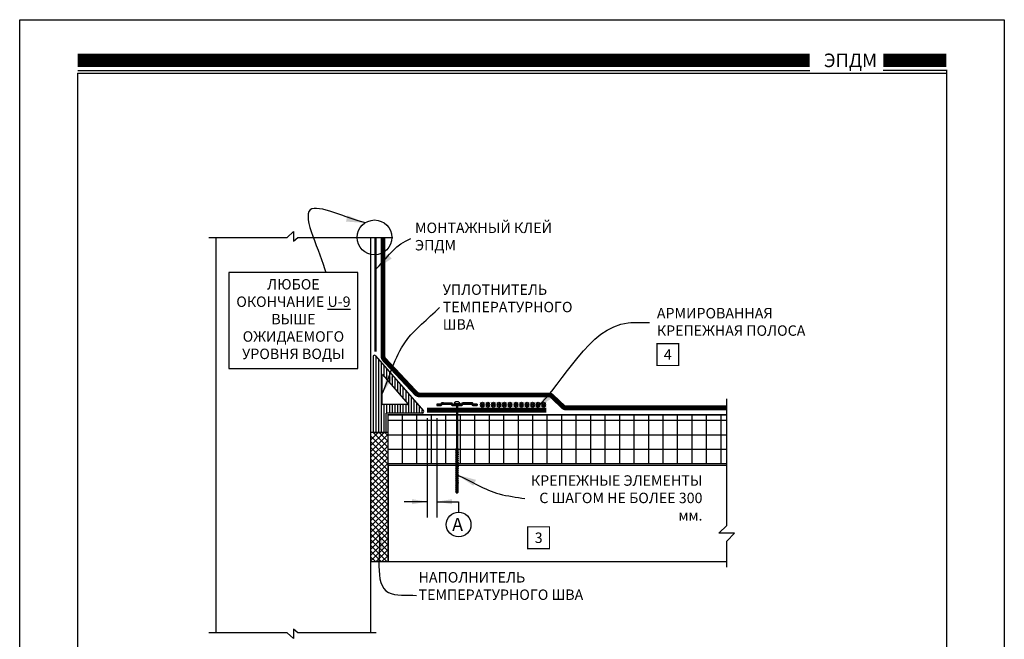
# Model space of a CAD drawing. Units: inches. Extents: x 908 to 1088, y 222 to 314.
# Drawn here: x 1063 to 1088, y 298 to 314 of the extents above; entities that cross this region are included whole.
import ezdxf

# ---------------------------------------------------------------- set-up
doc = ezdxf.new("R2010")
doc.units = ezdxf.units.IN
doc.header["$MEASUREMENT"] = 0
doc.linetypes.add('DASHED', pattern=[0.75, 0.5, -0.25])
doc.linetypes.add('DASHED2', pattern=[0.375, 0.25, -0.125])
doc.layers.get('DEFPOINTS').update_dxf_attribs({"color": 2})
for name, color, linetype in [('BONDINGADHESIVE', 32, 'DASHED2'), ('BORDER 2', 253, 'Continuous'), ('DETAIL', 7, 'Continuous'), ('INSULATION2', 251, 'Continuous'), ('LEADERS', 250, 'Continuous'), ('LINE50', 250, 'Continuous'), ('LINE52', 252, 'Continuous'), ('MEMBRANE1', 5, 'Continuous'), ('NOTES', 7, 'Continuous'), ('SHEETMETAL2', 244, 'Continuous'), ('SOLID', 7, 'Continuous')]:
    doc.layers.add(name, color=color, linetype=linetype)
doc.layers.add('PSSEAL', color=134, linetype='DASHED2', lineweight=35)
doc.layers.add('RUSS STRIPP', color=1, linetype='ZIGZAG', lineweight=40)
doc.styles.add('ARCHQUIK', font='simplex.shx', dxfattribs={"height": 0.25})
doc.linetypes.add('ZIGZAG', pattern='A,0.0001,-0.2,[131,ltypeshp.shx,S=0.2,R=0,X=-0.2,Y=0],-0.4,[131,ltypeshp.shx,S=0.2,R=180,X=0.2,Y=0],-0.2', length=0.8001)
doc.dimstyles.get("Standard").update_dxf_attribs({"dimtxt": 0.18, "dimasz": 0.18, "dimexe": 0.18, "dimexo": 0.0625, "dimgap": 0.09, "dimtad": 0, "dimtih": 1, "dimtoh": 1, "dimdec": 4, "dimzin": 0, "dimdsep": 46, "dimtxsty": 'Standard', "dimcen": 0.09, "dimadec": 0, "dimazin": 0, "dimtfac": 1, "dimtdec": 4, "dimtofl": 0, "dimtmove": 0, "dimatfit": 3, "dimfxl": 1, "dimtolj": 1, "dimtzin": 0, "dimarcsym": 0})

# ---------------------------------------------------------------- blocks, each defined once
blk = doc.blocks.new('D-W EXPAN JOINT FILLER')
at = {"layer": 'LINE52'}
for p, q in [((-0.225, -0.196), (-0.029, 0)), ((-0.225, -0.346), (0.121, 0)), ((0.225, -0.382), (-0.157, 0)), ((0.225, -0.233), (-0.008, 0)), ((0.225, -0.083), (0.142, 0)), ((-0.225, -0.495), (0.225, -0.045)), ((0.225, -0.531), (-0.225, -0.081)), ((-0.225, -0.644), (0.225, -0.194)), ((0.225, -0.68), (-0.225, -0.23)), ((-0.225, -0.793), (0.225, -0.343)), ((0.225, -0.828), (-0.225, -0.378)), ((-0.225, -0.942), (0.225, -0.492)), ((0.225, -0.978), (-0.225, -0.528)), ((-0.225, -1.091), (0.225, -0.641)), ((0.225, -1.128), (-0.225, -0.678)), ((-0.225, -1.241), (0.225, -0.79)), ((0.225, -1.277), (-0.225, -0.827)), ((-0.225, -1.39), (0.225, -0.94)), ((0.225, -1.426), (-0.225, -0.976)), ((-0.225, -1.539), (0.225, -1.089)), ((0.225, -1.575), (-0.225, -1.125)), ((-0.225, -1.688), (0.225, -1.238)), ((0.225, -1.724), (-0.225, -1.274)), ((-0.225, -1.837), (0.225, -1.387)), ((0.225, -1.873), (-0.225, -1.423)), ((-0.225, -1.986), (0.225, -1.536)), ((0.225, -2.023), (-0.225, -1.572)), ((-0.225, -2.135), (0.225, -1.685)), ((0.225, -2.172), (-0.225, -1.722)), ((-0.225, -2.285), (0.225, -1.835)), ((0.225, -2.321), (-0.225, -1.871)), ((-0.225, -2.434), (0.225, -1.984)), ((0.225, -2.47), (-0.225, -2.02)), ((-0.225, -2.583), (0.225, -2.133)), ((0.225, -2.619), (-0.225, -2.169)), ((-0.225, -2.732), (0.225, -2.282)), ((0.225, -2.768), (-0.225, -2.318)), ((-0.225, -2.881), (0.225, -2.431)), ((0.225, -2.917), (-0.225, -2.467)), ((-0.225, -3.03), (0.225, -2.58)), ((0.225, -3.067), (-0.225, -2.617)), ((-0.225, -3.18), (0.225, -2.73)), ((0.225, -3.216), (-0.225, -2.766)), ((-0.225, -3.329), (0.225, -2.879)), ((0.195, -3.335), (-0.225, -2.915)), ((-0.082, -3.335), (0.225, -3.028)), ((0.046, -3.335), (-0.225, -3.064)), ((-0.103, -3.335), (-0.225, -3.213)), ((0.067, -3.335), (0.225, -3.177)), ((0.216, -3.335), (0.225, -3.326))]:
    blk.add_line(p, q, dxfattribs=at)
blk.add_lwpolyline([(-0.225, -3.335), (0.225, -3.335), (0.225, 0), (-0.225, 0)], close=True, dxfattribs=at)
blk = doc.blocks.new('*X9')
at = {"color": 0}
for p, q in [((2.125, 4.181), (2.125, 5.056)), ((2.156, 4.181), (2.156, 5.02)), ((2.188, 4.181), (2.188, 4.984)), ((2.219, 4.824), (2.219, 4.948)), ((2.25, 4.788), (2.25, 4.912)), ((2.281, 4.752), (2.281, 4.876)), ((2.312, 4.716), (2.312, 4.84)), ((2.344, 4.68), (2.344, 4.805)), ((2.375, 4.644), (2.375, 4.769)), ((2.406, 4.608), (2.406, 4.733)), ((2.438, 4.572), (2.438, 4.697)), ((2.469, 4.536), (2.469, 4.661)), ((2.5, 4.406), (2.5, 4.625)), ((2.531, 4.406), (2.531, 4.589)), ((2.562, 4.406), (2.562, 4.553)), ((2.219, 4.181), (2.219, 4.505)), ((2.25, 4.406), (2.25, 4.505)), ((2.281, 4.406), (2.281, 4.505)), ((2.312, 4.406), (2.312, 4.505)), ((2.344, 4.406), (2.344, 4.505)), ((2.375, 4.406), (2.375, 4.505)), ((2.406, 4.406), (2.406, 4.505)), ((2.438, 4.406), (2.438, 4.505)), ((2.469, 4.406), (2.469, 4.505)), ((2.594, 4.406), (2.594, 4.517)), ((2.625, 4.406), (2.625, 4.481)), ((2.656, 4.406), (2.656, 4.445))]:
    blk.add_line(p, q, dxfattribs=at)
blk = doc.blocks.new('20110602 THERMOSET TITLE')
for p, q in [((1.505, 31.689), (20.462, 31.689)), ((24, 31.689), (22.363, 31.689))]:
    blk.add_line(p, q)
at = {"layer": 'DEFPOINTS'}
for p, q in [((24, 31.7), (24, 3.543)), ((1.5, 31.618), (24, 31.618)), ((1.5, 31.618), (1.5, 3.543))]:
    blk.add_line(p, q, dxfattribs=at)
blk.add_lwpolyline([(0, 33), (25.5, 33), (25.5, 0), (0, 0)], close=True, dxfattribs=at)
at = {"layer": 'SOLID', "const_width": 0.352}
for points in [[(1.505, 31.948), (20.462, 31.948)], [(24, 31.948), (22.363, 31.948)]]:
    blk.add_lwpolyline(points, dxfattribs=at)
at = {"linetype": 'Continuous', "insert": (22.205, 31.948), "char_height": 0.35099, "attachment_point": 6, "style": 'ARCHQUIK'}
blk.add_mtext_dynamic_manual_height_columns('{\\fArial Black|b0|i0|c204|p34;ЭПДМ}', width=5.54881, gutter_width=1.25, heights=[0], dxfattribs=at)
blk = doc.blocks.new('PSSEAL 1')
at = {"layer": 'PSSEAL', "ltscale": 0.5}
h = blk.add_hatch(dxfattribs=at)
h.set_pattern_fill('AR-SAND', color=1, scale=0.01, style=0)
h.set_pattern_definition([(37.5, (0.031342, -2e-16), (-0.00063, 0.0192682), [0, -0.0152, 0, -0.017, 0, -0.01625]), (7.5, (0.031342, -2e-16), (0.017698, 0.0282215), [0, -0.0082, 0, -0.0137, 0, -0.00525]), (327.5, (0.019042, -2e-16), (0.0311414, 5.66e-05), [0, -0.005, 0, -0.018, 0, -0.0235]), (317.5, (0.019042, -2e-16), (0.0300613, 0.008777), [0, -0.0025, 0, -0.0118, 0, -0.0135])])
h.paths.add_polyline_path([(0.143, 0.03), (0.088, 0.063), (0.032, 0.03), (0.088, 0)])
h = blk.add_hatch(dxfattribs=at)
h.set_pattern_fill('AR-SAND', color=5, scale=0.01, angle=180, style=0)
h.set_pattern_definition([(142.5, (0.286381, -2e-15), (0.00063, 0.0192682), [0, -0.0152, 0, -0.017, 0, -0.01625]), (172.5, (0.286381, -2e-15), (-0.017698, 0.0282215), [0, -0.0082, 0, -0.0137, 0, -0.00525]), (212.5, (0.298681, -2e-15), (-0.0311414, 5.66e-05), [0, -0.005, 0, -0.018, 0, -0.0235]), (222.5, (0.29868, -2e-15), (-0.0300613, 0.008777), [0, -0.0025, 0, -0.0118, 0, -0.0135])])
h.paths.add_polyline_path([(0.23, 0), (0.285, 0.03), (0.23, 0.063), (0.175, 0.03)])
h = blk.add_hatch(dxfattribs=at)
h.set_pattern_fill('AR-SAND', color=1, scale=0.01, style=0)
h.set_pattern_definition([(142.5, (0.42907, -2e-16), (0.00063, 0.0192682), [0, -0.0152, 0, -0.017, 0, -0.01625]), (172.5, (0.42907, -2e-16), (-0.017698, 0.0282215), [0, -0.0082, 0, -0.0137, 0, -0.00525]), (212.5, (0.44137, -2e-16), (-0.0311414, 5.66e-05), [0, -0.005, 0, -0.018, 0, -0.0235]), (222.5, (0.44137, -2e-16), (-0.0300613, 0.008777), [0, -0.0025, 0, -0.0118, 0, -0.0135])])
h.paths.add_polyline_path([(0.373, 0), (0.428, 0.03), (0.373, 0.063), (0.318, 0.03)])
h = blk.add_hatch(dxfattribs=at)
h.set_pattern_fill('AR-SAND', color=5, scale=0.01, angle=180, style=0)
h.set_pattern_definition([(37.5, (0.45932, -2e-15), (-0.00063, 0.0192682), [0, -0.0152, 0, -0.017, 0, -0.01625]), (7.5, (0.45932, -2e-15), (0.017698, 0.0282215), [0, -0.0082, 0, -0.0137, 0, -0.00525]), (327.5, (0.44702, -2e-15), (0.0311414, 5.66e-05), [0, -0.005, 0, -0.018, 0, -0.0235]), (317.5, (0.44702, -2e-15), (0.0300613, 0.008777), [0, -0.0025, 0, -0.0118, 0, -0.0135])])
h.paths.add_polyline_path([(0.571, 0.03), (0.516, 0.063), (0.46, 0.03), (0.515, 0)])
h = blk.add_hatch(dxfattribs=at)
h.set_pattern_fill('AR-SAND', color=1, scale=0.01, style=0)
h.set_pattern_definition([(142.5, (0.71436, -2e-16), (0.00063, 0.0192682), [0, -0.0152, 0, -0.017, 0, -0.01625]), (172.5, (0.71436, -2e-16), (-0.017698, 0.0282215), [0, -0.0082, 0, -0.0137, 0, -0.00525]), (212.5, (0.72666, -2e-16), (-0.0311414, 5.66e-05), [0, -0.005, 0, -0.018, 0, -0.0235]), (222.5, (0.72666, -2e-16), (-0.0300613, 0.008777), [0, -0.0025, 0, -0.0118, 0, -0.0135])])
h.paths.add_polyline_path([(0.658, 0), (0.713, 0.03), (0.658, 0.063), (0.603, 0.03)])
h = blk.add_hatch(dxfattribs=at)
h.set_pattern_fill('AR-SAND', color=5, scale=0.01, angle=180, style=0)
h.set_pattern_definition([(142.5, (0.85696, -2e-15), (0.00063, 0.0192682), [0, -0.0152, 0, -0.017, 0, -0.01625]), (172.5, (0.85696, -2e-15), (-0.017698, 0.0282215), [0, -0.0082, 0, -0.0137, 0, -0.00525]), (212.5, (0.86926, -2e-15), (-0.0311414, 5.66e-05), [0, -0.005, 0, -0.018, 0, -0.0235]), (222.5, (0.86926, -2e-15), (-0.0300613, 0.008777), [0, -0.0025, 0, -0.0118, 0, -0.0135])])
h.paths.add_polyline_path([(0.801, 0), (0.856, 0.03), (0.801, 0.063), (0.746, 0.03)])
h = blk.add_hatch(dxfattribs=at)
h.set_pattern_fill('AR-SAND', color=5, scale=0.01, style=0)
h.set_pattern_definition([(322.5, (0.031342, -7e-16), (-0.00063, -0.0192682), [0, -0.0152, 0, -0.017, 0, -0.01625]), (352.5, (0.031342, -7e-16), (0.017698, -0.0282215), [0, -0.0082, 0, -0.0137, 0, -0.00525]), (32.5, (0.019042, -7e-16), (0.0311414, -5.66e-05), [0, -0.005, 0, -0.018, 0, -0.0235]), (42.5, (0.019042, -7e-16), (0.0300613, -0.008777), [0, -0.0025, 0, -0.0118, 0, -0.0135])])
h.paths.add_polyline_path([(0.088, 0), (0.032, -0.03), (0.088, -0.063), (0.143, -0.03)])
h = blk.add_hatch(dxfattribs=at)
h.set_pattern_fill('AR-SAND', color=1, scale=0.01, angle=180, style=0)
h.set_pattern_definition([(217.5, (0.286381, -2e-15), (0.00063, -0.0192682), [0, -0.0152, 0, -0.017, 0, -0.01625]), (187.5, (0.286381, -2e-15), (-0.017698, -0.0282215), [0, -0.0082, 0, -0.0137, 0, -0.00525]), (147.5, (0.298681, -2e-15), (-0.0311414, -5.66e-05), [0, -0.005, 0, -0.018, 0, -0.0235]), (137.5, (0.29868, -2e-15), (-0.0300613, -0.008777), [0, -0.0025, 0, -0.0118, 0, -0.0135])])
h.paths.add_polyline_path([(0.175, -0.03), (0.23, -0.063), (0.285, -0.03), (0.23, 0)])
h = blk.add_hatch(dxfattribs=at)
h.set_pattern_fill('AR-SAND', color=5, scale=0.01, style=0)
h.set_pattern_definition([(217.5, (0.42907, -7e-16), (0.00063, -0.0192682), [0, -0.0152, 0, -0.017, 0, -0.01625]), (187.5, (0.42907, -7e-16), (-0.017698, -0.0282215), [0, -0.0082, 0, -0.0137, 0, -0.00525]), (147.5, (0.44137, -7e-16), (-0.0311414, -5.66e-05), [0, -0.005, 0, -0.018, 0, -0.0235]), (137.5, (0.44137, -7e-16), (-0.0300613, -0.008777), [0, -0.0025, 0, -0.0118, 0, -0.0135])])
h.paths.add_polyline_path([(0.318, -0.03), (0.373, -0.063), (0.428, -0.03), (0.373, 0)])
h = blk.add_hatch(dxfattribs=at)
h.set_pattern_fill('AR-SAND', color=1, scale=0.01, angle=180, style=0)
h.set_pattern_definition([(322.5, (0.45932, -2e-15), (-0.00063, -0.0192682), [0, -0.0152, 0, -0.017, 0, -0.01625]), (352.5, (0.45932, -2e-15), (0.017698, -0.0282215), [0, -0.0082, 0, -0.0137, 0, -0.00525]), (32.5, (0.44702, -2e-15), (0.0311414, -5.66e-05), [0, -0.005, 0, -0.018, 0, -0.0235]), (42.5, (0.44702, -2e-15), (0.0300613, -0.008777), [0, -0.0025, 0, -0.0118, 0, -0.0135])])
h.paths.add_polyline_path([(0.515, 0), (0.46, -0.03), (0.516, -0.063), (0.571, -0.03)])
h = blk.add_hatch(dxfattribs=at)
h.set_pattern_fill('AR-SAND', color=5, scale=0.01, style=0)
h.set_pattern_definition([(217.5, (0.71436, -7e-16), (0.00063, -0.0192682), [0, -0.0152, 0, -0.017, 0, -0.01625]), (187.5, (0.71436, -7e-16), (-0.017698, -0.0282215), [0, -0.0082, 0, -0.0137, 0, -0.00525]), (147.5, (0.72666, -7e-16), (-0.0311414, -5.66e-05), [0, -0.005, 0, -0.018, 0, -0.0235]), (137.5, (0.72666, -7e-16), (-0.0300613, -0.008777), [0, -0.0025, 0, -0.0118, 0, -0.0135])])
h.paths.add_polyline_path([(0.603, -0.03), (0.658, -0.063), (0.713, -0.03), (0.658, 0)])
h = blk.add_hatch(dxfattribs=at)
h.set_pattern_fill('AR-SAND', color=1, scale=0.01, angle=180, style=0)
h.set_pattern_definition([(217.5, (0.85696, -2e-15), (0.00063, -0.0192682), [0, -0.0152, 0, -0.017, 0, -0.01625]), (187.5, (0.85696, -2e-15), (-0.017698, -0.0282215), [0, -0.0082, 0, -0.0137, 0, -0.00525]), (147.5, (0.86926, -2e-15), (-0.0311414, -5.66e-05), [0, -0.005, 0, -0.018, 0, -0.0235]), (137.5, (0.86926, -2e-15), (-0.0300613, -0.008777), [0, -0.0025, 0, -0.0118, 0, -0.0135])])
h.paths.add_polyline_path([(0.746, -0.03), (0.801, -0.063), (0.856, -0.03), (0.801, 0)])
at = {"layer": 'PSSEAL', "color": 7, "linetype": 'Continuous', "ltscale": 0.5, "const_width": 0.00391}
blk.add_lwpolyline([(0, 0), (0.872, 0)], dxfattribs=at)
at = {"layer": 'PSSEAL', "color": 1, "ltscale": 0.5}
for points in [[(0.032, 0.03), (0.088, 0.063), (0.143, 0.03), (0.088, 0)], [(0.428, 0.03), (0.373, 0.063), (0.318, 0.03), (0.373, 0)], [(0.713, 0.03), (0.658, 0.063), (0.603, 0.03), (0.658, 0)], [(0.285, -0.03), (0.23, -0.063), (0.175, -0.03), (0.23, 0)], [(0.46, -0.03), (0.516, -0.063), (0.571, -0.03), (0.515, 0)], [(0.856, -0.03), (0.801, -0.063), (0.746, -0.03), (0.801, 0)]]:
    blk.add_lwpolyline(points, close=True, dxfattribs=at)
at = {"layer": 'PSSEAL', "color": 5, "ltscale": 0.5}
for points in [[(0.285, 0.03), (0.23, 0.063), (0.175, 0.03), (0.23, 0)], [(0.46, 0.03), (0.516, 0.063), (0.571, 0.03), (0.515, 0)], [(0.856, 0.03), (0.801, 0.063), (0.746, 0.03), (0.801, 0)], [(0.032, -0.03), (0.088, -0.063), (0.143, -0.03), (0.088, 0)], [(0.428, -0.03), (0.373, -0.063), (0.318, -0.03), (0.373, 0)], [(0.713, -0.03), (0.658, -0.063), (0.603, -0.03), (0.658, 0)]]:
    blk.add_lwpolyline(points, close=True, dxfattribs=at)
blk = doc.blocks.new('NOTE NO 1')
at = {"layer": 'DEFPOINTS', "linetype": 'Continuous'}
blk.add_point((0, 0), dxfattribs=at)
at = {"layer": 'NOTES', "color": 1, "const_width": 0.0312}
blk.add_lwpolyline([(0.282, 0.282), (-0.282, 0.282), (-0.282, -0.282), (0.282, -0.282)], close=True, dxfattribs=at)
blk = doc.blocks.new('Carlisle Fastener Plate 1')
at = {"layer": 'NOTES', "insert": (4.528, 0), "char_height": 0.27, "attachment_point": 3, "style": 'ARCHQUIK'}
blk.add_mtext_dynamic_manual_height_columns('КРЕПЕЖНЫЕ ЭЛЕМЕНТЫ С ШАГОМ НЕ БОЛЕЕ 300 мм.', width=4.52754, gutter_width=0.5, heights=[2.183], dxfattribs=at)
blk = doc.blocks.new('6 PS RUSS NOTE 1')
at = {"layer": 'NOTES', "insert": (0, 0), "char_height": 0.26993, "attachment_point": 1, "style": 'ARCHQUIK'}
blk.add_mtext_dynamic_manual_height_columns('АРМИРОВАННАЯ КРЕПЕЖНАЯ ПОЛОСА', width=4.62864, gutter_width=1.25, heights=[2.306], dxfattribs=at)
blk = doc.blocks.new('RANYU9')
at = {"layer": 'NOTES'}
blk.add_lwpolyline([(0, 0), (-3.343, 0), (-3.343, -2.483), (0, -2.483)], close=True, dxfattribs=at)
at = {"layer": 'NOTES', "insert": (-1.672, -0.173), "char_height": 0.27, "attachment_point": 2, "style": 'ARCHQUIK'}
blk.add_mtext_dynamic_manual_height_columns('{\\C7;ЛЮБОЕ ОКОНЧАНИЕ \\L\\C1;U-9 \\l\\C7;ВЫШЕ ОЖИДАЕМОГО УРОВНЯ ВОДЫ\\C1; }', width=3.11314, gutter_width=1.902, heights=[3.425], dxfattribs=at)

msp = doc.modelspace()

# ---------------------------------------------------------------- hatches: boundary and pattern name
at = {"layer": 'INSULATION2', "linetype": 'Continuous'}
h = msp.add_hatch(dxfattribs=at)
h.set_pattern_fill('ANSI37', color=256, scale=3, angle=315, style=0)
h.set_pattern_definition([(0, (1072.05523, 302.08), (1e-16, 0.375), []), (90, (1072.05523, 302.08), (-0.375, 1e-16), [])])
h.paths.add_polyline_path([(1072.055, 303.346), (1080.829, 303.346), (1080.829, 302.08), (1072.055, 302.08)])

# ---------------------------------------------------------------- linework, layer by layer
for p, q in [((1073.42, 303.618), (1073.321, 303.618)), ((1073.321, 303.618), (1073.321, 303.584)), ((1073.435, 303.584), (1073.321, 303.584)), ((1073.322, 303.618), (1073.42, 303.618)), ((1073.322, 303.584), (1073.435, 303.584)), ((1073.42, 303.618), (1073.447, 303.652)), ((1073.435, 303.584), (1073.463, 303.618)), ((1073.496, 303.652), (1073.447, 303.652)), ((1073.447, 303.652), (1073.704, 303.652)), ((1073.463, 303.618), (1073.689, 303.618)), ((1073.496, 303.618), (1073.463, 303.618)), ((1073.716, 303.584), (1073.689, 303.618)), ((1073.731, 303.618), (1073.704, 303.652)), ((1073.716, 303.584), (1073.811, 303.584)), ((1073.731, 303.618), (1073.811, 303.618)), ((1073.811, 303.584), (1073.811, 303.618)), ((1073.955, 303.618), (1073.876, 303.618)), ((1073.876, 303.584), (1073.876, 303.618)), ((1073.97, 303.584), (1073.876, 303.584)), ((1073.955, 303.618), (1073.982, 303.652)), ((1073.97, 303.584), (1073.998, 303.618)), ((1074.239, 303.652), (1073.982, 303.652)), ((1074.224, 303.618), (1073.998, 303.618)), ((1074.191, 303.652), (1074.239, 303.652)), ((1074.191, 303.618), (1074.224, 303.618)), ((1074.251, 303.584), (1074.224, 303.618)), ((1074.266, 303.618), (1074.239, 303.652)), ((1074.251, 303.584), (1074.365, 303.584)), ((1074.364, 303.584), (1074.251, 303.584)), ((1074.266, 303.618), (1074.365, 303.618)), ((1074.364, 303.618), (1074.266, 303.618)), ((1074.365, 303.618), (1074.365, 303.584))]:
    msp.add_line(p, q)
at = {"color": 0}
for p, q in [((1073.457, 303.611), (1073.321, 303.611)), ((1073.452, 303.605), (1073.321, 303.605)), ((1073.446, 303.598), (1073.321, 303.598)), ((1073.441, 303.591), (1073.321, 303.591)), ((1073.435, 303.584), (1073.321, 303.584)), ((1073.731, 303.618), (1073.42, 303.618)), ((1073.726, 303.625), (1073.426, 303.625)), ((1073.72, 303.632), (1073.431, 303.632)), ((1073.715, 303.639), (1073.436, 303.639)), ((1073.709, 303.645), (1073.442, 303.645)), ((1073.811, 303.611), (1073.694, 303.611)), ((1073.811, 303.605), (1073.7, 303.605)), ((1073.811, 303.598), (1073.705, 303.598)), ((1073.811, 303.591), (1073.711, 303.591)), ((1073.811, 303.584), (1073.716, 303.584)), ((1073.876, 303.611), (1073.992, 303.611)), ((1073.876, 303.605), (1073.987, 303.605)), ((1073.876, 303.598), (1073.981, 303.598)), ((1073.876, 303.591), (1073.976, 303.591)), ((1073.876, 303.584), (1073.97, 303.584)), ((1073.955, 303.618), (1074.266, 303.618)), ((1073.961, 303.625), (1074.261, 303.625)), ((1073.966, 303.632), (1074.255, 303.632)), ((1073.972, 303.639), (1074.25, 303.639)), ((1073.977, 303.645), (1074.245, 303.645)), ((1074.229, 303.611), (1074.365, 303.611)), ((1074.235, 303.605), (1074.365, 303.605)), ((1074.24, 303.598), (1074.365, 303.598)), ((1074.246, 303.591), (1074.365, 303.591)), ((1074.251, 303.584), (1074.365, 303.584))]:
    msp.add_line(p, q, dxfattribs=at)
at = {"layer": 'BONDINGADHESIVE', "linetype": 'DASHED', "const_width": 0.0625}
msp.add_lwpolyline([(1071.728, 304.981), (1071.728, 307.936)], dxfattribs=at)
at = {"layer": 'DETAIL'}
for p, q in [((1067.605, 297.704), (1067.605, 307.936)), ((1071.605, 307.936), (1071.605, 303.185)), ((1071.669, 304.852), (1071.669, 302.884)), ((1071.728, 304.874), (1072.97, 303.445)), ((1071.893, 304.381), (1071.893, 303.62)), ((1071.908, 304.387), (1072.57, 303.625)), ((1072.563, 303.611), (1071.901, 303.611)), ((1073.771, 303.644), (1073.771, 303.637)), ((1073.771, 303.637), (1073.916, 303.637)), ((1073.831, 303.617), (1073.819, 303.637)), ((1073.831, 303.617), (1073.831, 301.322)), ((1073.831, 303.617), (1073.856, 303.617)), ((1073.867, 303.637), (1073.856, 303.617)), ((1073.856, 303.617), (1073.856, 302.465)), ((1073.856, 303.617), (1073.856, 302.465)), ((1073.856, 303.617), (1073.856, 302.465)), ((1073.856, 303.617), (1073.856, 301.322)), ((1073.916, 303.644), (1073.916, 303.637)), ((1072.945, 303.389), (1072.006, 303.389)), ((1072.006, 302.884), (1072.006, 303.389)), ((1072.055, 303.185), (1072.055, 303.346)), ((1072.055, 303.346), (1080.829, 303.346)), ((1071.605, 303.185), (1071.605, 297.704)), ((1072.055, 302.08), (1072.055, 303.185)), ((1073.884, 302.465), (1073.803, 302.415)), ((1073.803, 302.465), (1073.884, 302.415)), ((1073.803, 302.465), (1073.884, 302.465)), ((1073.884, 302.415), (1073.803, 302.364)), ((1073.803, 302.415), (1073.884, 302.364)), ((1073.803, 302.415), (1073.884, 302.415)), ((1073.884, 302.364), (1073.803, 302.313)), ((1073.803, 302.364), (1073.884, 302.313)), ((1073.803, 302.364), (1073.884, 302.364)), ((1073.884, 302.313), (1073.803, 302.263)), ((1073.803, 302.313), (1073.884, 302.263)), ((1073.803, 302.313), (1073.884, 302.313)), ((1073.884, 302.263), (1073.803, 302.212)), ((1073.803, 302.263), (1073.884, 302.212)), ((1073.803, 302.263), (1073.884, 302.263)), ((1073.803, 302.212), (1073.884, 302.162)), ((1073.884, 302.212), (1073.803, 302.162)), ((1073.803, 302.212), (1073.884, 302.212)), ((1072.055, 302.08), (1080.829, 302.08)), ((1073.803, 302.162), (1073.884, 302.111)), ((1073.884, 302.162), (1073.803, 302.111)), ((1073.803, 302.162), (1073.884, 302.162)), ((1073.803, 302.111), (1073.884, 302.06)), ((1073.884, 302.111), (1073.803, 302.06)), ((1073.803, 302.111), (1073.884, 302.111)), ((1073.884, 302.06), (1073.803, 302.01)), ((1073.803, 302.06), (1073.884, 302.01)), ((1073.803, 302.06), (1073.884, 302.06)), ((1073.803, 302.01), (1073.884, 301.959)), ((1073.884, 302.01), (1073.803, 301.959)), ((1073.803, 302.01), (1073.884, 302.01)), ((1073.884, 301.959), (1073.803, 301.908)), ((1073.803, 301.959), (1073.884, 301.908)), ((1073.803, 301.959), (1073.884, 301.959)), ((1073.803, 301.908), (1073.884, 301.908)), ((1073.803, 301.908), (1073.884, 301.858)), ((1073.884, 301.908), (1073.803, 301.858)), ((1073.803, 301.858), (1073.884, 301.858)), ((1073.803, 301.858), (1073.884, 301.807)), ((1073.884, 301.858), (1073.803, 301.807)), ((1073.803, 301.807), (1073.884, 301.807)), ((1073.803, 301.807), (1073.884, 301.757)), ((1073.884, 301.807), (1073.803, 301.757)), ((1073.803, 301.757), (1073.884, 301.757)), ((1073.803, 301.757), (1073.884, 301.706)), ((1073.884, 301.757), (1073.803, 301.706)), ((1073.803, 301.706), (1073.884, 301.706)), ((1073.803, 301.706), (1073.884, 301.655)), ((1073.884, 301.706), (1073.803, 301.655)), ((1073.803, 301.655), (1073.884, 301.655)), ((1073.884, 301.655), (1073.803, 301.605)), ((1073.803, 301.655), (1073.884, 301.605)), ((1073.803, 301.605), (1073.884, 301.605)), ((1073.884, 301.605), (1073.803, 301.554)), ((1073.803, 301.605), (1073.884, 301.554)), ((1073.803, 301.554), (1073.884, 301.554)), ((1073.884, 301.554), (1073.803, 301.503)), ((1073.803, 301.554), (1073.884, 301.503)), ((1073.803, 301.503), (1073.884, 301.503)), ((1073.803, 301.503), (1073.884, 301.453)), ((1073.884, 301.503), (1073.803, 301.453)), ((1073.803, 301.453), (1073.884, 301.453)), ((1073.884, 301.453), (1073.803, 301.402)), ((1073.803, 301.453), (1073.884, 301.402)), ((1073.803, 301.402), (1073.884, 301.402)), ((1073.803, 301.402), (1073.884, 301.352)), ((1073.884, 301.402), (1073.803, 301.352)), ((1073.803, 301.352), (1073.884, 301.352)), ((1073.831, 301.334), (1073.803, 301.352)), ((1073.831, 301.322), (1073.844, 301.304)), ((1073.856, 301.322), (1073.844, 301.304))]:
    msp.add_line(p, q, dxfattribs=at)
at = {"layer": 'DETAIL', "linetype": 'ByBlock'}
for p, q in [((1073.066, 303.256), (1073.066, 300.69)), ((1073.321, 303.256), (1073.321, 300.69)), ((1073.066, 301.095), (1072.474, 301.095)), ((1073.321, 301.095), (1073.884, 301.095)), ((1073.884, 301.095), (1073.884, 300.824))]:
    msp.add_line(p, q, dxfattribs=at)
at = {"layer": 'DETAIL', "color": 252}
msp.add_line((1071.669, 302.884), (1072.006, 302.884), dxfattribs=at)
at = {"layer": 'DETAIL'}
for points in [[(1071.605, 307.933), (1071.605, 307.936)], [(1080.829, 302.029), (1072.055, 302.029), (1072.055, 299.549), (1080.829, 299.549)]]:
    msp.add_lwpolyline(points, dxfattribs=at)
at = {"layer": 'DETAIL', "linetype": 'Continuous', "const_width": 0.0312}
msp.add_lwpolyline([(1072.055, 303.346), (1080.829, 303.346), (1080.829, 302.08), (1072.055, 302.08)], close=True, dxfattribs=at)
at = {"layer": 'DETAIL'}
msp.add_circle((1071.706, 307.937), 0.45, dxfattribs=at)
for centre, radius, start, end in [((1071.702, 304.852), 0.0337, 41, 180), ((1071.901, 304.381), 0.00844, 41, 180), ((1071.901, 303.62), 0.00844, 180, 270), ((1072.563, 303.62), 0.00844, 270, 41), ((1073.79, 303.644), 0.019, 131.9075, 180), ((1073.843, 303.585), 0.0985, 48.0925, 131.9075), ((1073.897, 303.644), 0.019, 0, 48.0925), ((1072.945, 303.423), 0.0337, 270, 41)]:
    msp.add_arc(centre, radius, start, end, dxfattribs=at)
for p in [(1073.843, 302.465), (1073.83, 301.908), (1073.83, 301.908), (1073.83, 301.908), (1073.843, 301.908), (1073.857, 301.908), (1073.857, 301.908), (1073.857, 301.908), (1073.83, 301.352), (1073.83, 301.352), (1073.83, 301.352), (1073.857, 301.352), (1073.857, 301.352), (1073.857, 301.352)]:
    msp.add_point(p, dxfattribs=at)
at = {"layer": 'DETAIL', "linetype": 'ByBlock'}
for points in [[(1072.673, 301.03), (1072.673, 301.161), (1073.066, 301.095)], [(1073.715, 301.03), (1073.715, 301.161), (1073.321, 301.095)]]:
    msp.add_solid(points, dxfattribs=at)
at = {"layer": 'LINE50', "linetype": 'Continuous'}
for points in [[(1067.418, 307.936), (1069.447, 307.936), (1069.605, 308.088), (1069.605, 307.839), (1069.718, 307.936), (1072.176, 307.936)], [(1080.829, 299.4), (1080.829, 300.074), (1081.032, 300.277), (1080.626, 300.277), (1080.829, 300.48), (1080.829, 303.754)], [(1071.748, 297.704), (1069.718, 297.704), (1069.605, 297.8), (1069.605, 297.552), (1069.447, 297.704), (1067.418, 297.704)]]:
    msp.add_lwpolyline(points, dxfattribs=at)
at = {"layer": 'LINE52'}
msp.add_point((1071.83, 302.884), dxfattribs=at)
at = {"layer": 'MEMBRANE1', "linetype": 'Continuous', "const_width": 0.125}
msp.add_lwpolyline([(1080.829, 303.523), (1076.659, 303.523, -0.208315), (1076.59, 303.553), (1076.297, 303.829, 0.208315), (1076.228, 303.859), (1072.872, 303.859, -0.207106), (1072.781, 303.898), (1071.96, 304.773, -0.190744), (1071.926, 304.859), (1071.926, 307.936)], format="xyb", dxfattribs=at)
at = {"layer": 'NOTES'}
msp.add_circle((1073.884, 300.504), 0.32, dxfattribs=at)
at = {"layer": 'RUSS STRIPP', "linetype": 'Continuous', "const_width": 0.125}
msp.add_lwpolyline([(1073.068, 303.466), (1076.154, 303.466)], dxfattribs=at)

# ---------------------------------------------------------------- block references
at = {"linetype": 'Continuous'}
for name, p in [('20110602 THERMOSET TITLE', (1062.516, 280.571)), ('RANYU9', (1071.277, 307.03))]:
    msp.add_blockref(name, p, dxfattribs=at)
at = {"layer": 'BORDER 2', "linetype": 'Continuous'}
for p in [(1079.301, 304.904), (1075.956, 300.162)]:
    msp.add_blockref('NOTE NO 1', p, dxfattribs=at)
at = {"layer": 'DETAIL', "xscale": 2.249997377350319, "yscale": 2.249997377350319, "zscale": 2.249997377350319}
msp.add_blockref('*X9', (1066.966, 293.476), dxfattribs=at)
at = {"layer": 'LINE52'}
msp.add_blockref('D-W EXPAN JOINT FILLER', (1071.83, 302.884), dxfattribs=at)
at = {"layer": 'PSSEAL'}
for p in [(1074.41, 303.603), (1075.282, 303.603)]:
    msp.add_blockref('PSSEAL 1', p, dxfattribs=at)
at = {"layer": 'SHEETMETAL2', "linetype": 'Continuous'}
for name, p in [('6 PS RUSS NOTE 1', (1079.018, 306.109)), ('Carlisle Fastener Plate 1', (1075.671, 301.778))]:
    msp.add_blockref(name, p, dxfattribs=at)

# ---------------------------------------------------------------- texts
at = {"layer": 'NOTES', "style": 'ARCHQUIK'}
for s, width, gutter_width, heights, insert, char_height, attachment_point in [('МОНТАЖНЫЙ КЛЕЙ ЭПДМ', 4.05554, 1.25, [1.053], (1072.754, 308.319), 0.26993, 1), ('УПЛОТНИТЕЛЬ ТЕМПЕРАТУРНОГО ШВА', 3.78206, 1.25, [2.379], (1073.472, 306.719), 0.26993, 1), ('{\\fArial|b0|i0|c204|p34;4}', 0.67215, 0.5, [0.656], (1079.301, 304.904), 0.27, 5), ('{\\fArial|b0|i0|c0|p34;A} ', 0.46286, 1.25, [0], (1073.857, 300.504), 0.34251, 5), ('{\\fArial|b0|i0|c204|p34;3}', 0.64866, 0.5, [0.634], (1075.956, 300.162), 0.27, 5), ('НАПОЛНИТЕЛЬ ТЕМПЕРАТУРНОГО ШВА', 4.32039, 1.25, [1.609], (1072.846, 299.273), 0.26993, 1)]:
    msp.add_mtext_dynamic_manual_height_columns(s, width=width, gutter_width=gutter_width, heights=heights, dxfattribs=dict(at, insert=insert, char_height=char_height, attachment_point=attachment_point))

# ---------------------------------------------------------------- leaders
at = {"layer": 'LEADERS', "linetype": 'Continuous', "path_type": 1}
msp.add_leader([(1071.472, 308.311), (1070.041, 308.648), (1070.441, 307.03)], dimstyle='Standard', override={"dimasz": 0.5, "dimclrd": 0}, dxfattribs=at)
at = {"layer": 'LEADERS', "color": 250, "linetype": 'Continuous', "path_type": 1}
for points in [[(1071.728, 307.104), (1072.504, 307.841), (1072.642, 307.905)], [(1071.903, 303.884), (1072.504, 305.23), (1073.388, 306.122)], [(1075.866, 303.486), (1078.278, 305.725), (1078.825, 305.735)], [(1073.843, 301.792), (1074.936, 301.298), (1075.602, 301.175)], [(1071.812, 300.358), (1072.065, 298.744), (1072.792, 298.665)]]:
    msp.add_leader(points, dimstyle='Standard', override={"dimasz": 0.5}, dxfattribs=at)

doc.saveas('drawing.dxf')
